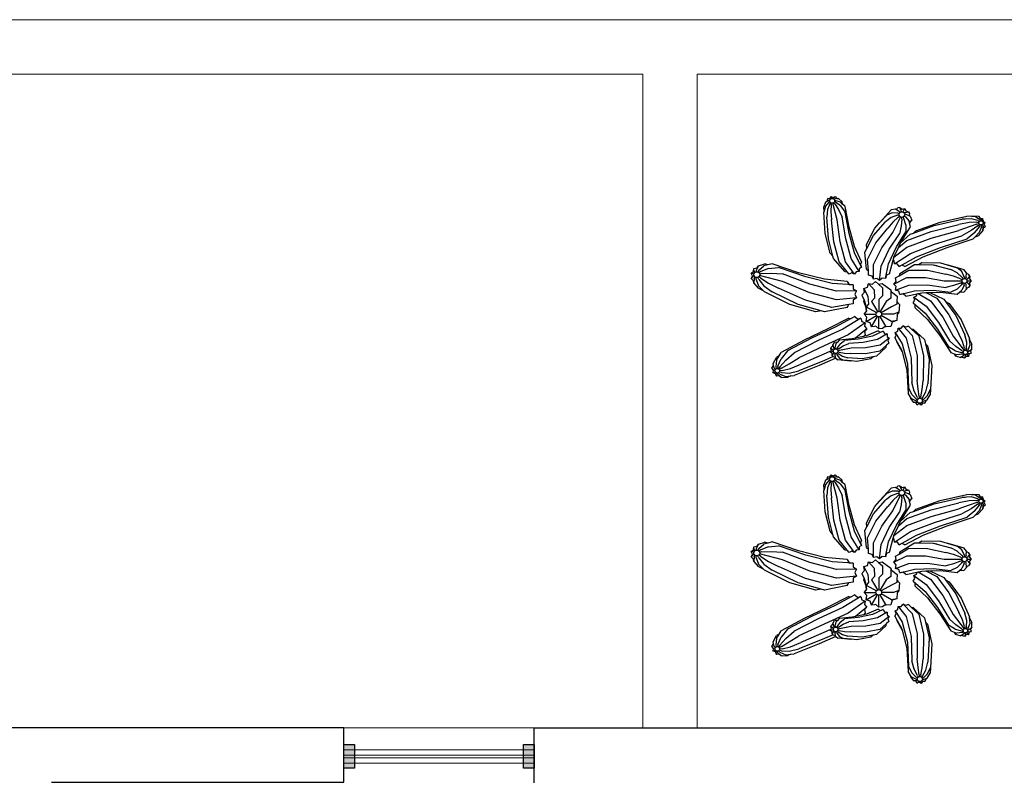
# Model space of a CAD drawing. Units: millimetres. Extents: x 3541 to 3666, y 1383 to 1441.
# Drawn here: x 3603 to 3607, y 1434 to 1437 of the extents above; entities that cross this region are included whole.
import ezdxf

# ---------------------------------------------------------------- set-up
doc = ezdxf.new("R2010")
doc.units = ezdxf.units.MM
doc.layers.get('0').update_dxf_attribs({"color": 253})
for name, color, linetype, lineweight in [('muros', 7, 'Continuous', 30), ('muros bajos', 252, 'Continuous', 20), ('ventanas', 140, 'Continuous', 13)]:
    doc.layers.add(name, color=color, linetype=linetype, lineweight=lineweight)

# ---------------------------------------------------------------- blocks, each defined once
blk = doc.blocks.new('P-2')
at = {"color": 66}
for p, q in [((0.3802, -0.1031), (0.3676, -0.1091)), ((0.3676, -0.1091), (0.3731, -0.1054)), ((0.3751, -0.0963), (0.3731, -0.1054)), ((0.3751, -0.0963), (0.3834, -0.0957)), ((0.3836, -0.0973), (0.3751, -0.0963)), ((0.3802, -0.1031), (0.3839, -0.103)), ((0.3802, -0.1097), (0.3841, -0.1074)), ((0.3834, -0.0957), (0.3881, -0.0889)), ((0.3836, -0.0973), (0.3859, -0.0989)), ((0.3881, -0.0889), (0.3955, -0.0924)), ((0.39, -0.0963), (0.3881, -0.0889)), ((0.3961, -0.0939), (0.3949, -0.0964)), ((0.3955, -0.0924), (0.403, -0.0888)), ((0.3961, -0.0939), (0.403, -0.0888)), ((0.4019, -0.0973), (0.3989, -0.0989)), ((0.4053, -0.1097), (0.4007, -0.1073)), ((0.4053, -0.103), (0.4009, -0.1029)), ((0.4159, -0.0962), (0.4019, -0.0973)), ((0.403, -0.0888), (0.4093, -0.0957)), ((0.4053, -0.103), (0.4233, -0.1089)), ((0.4093, -0.0957), (0.4159, -0.0962)), ((0.4159, -0.0962), (0.4294, -0.1082)), ((0.431, -0.1169), (0.4294, -0.1082)), ((0.3676, -0.1091), (0.3619, -0.1263)), ((0.363, -0.1423), (0.3619, -0.1263)), ((0.363, -0.1423), (0.3619, -0.1469)), ((0.3675, -0.1239), (0.363, -0.1423)), ((0.3802, -0.1097), (0.3675, -0.1239)), ((0.375, -0.1367), (0.3722, -0.1648)), ((0.3835, -0.1155), (0.375, -0.1367)), ((0.3835, -0.1155), (0.3864, -0.111)), ((0.3893, -0.1188), (0.3879, -0.144)), ((0.3879, -0.144), (0.3903, -0.1751)), ((0.3893, -0.1188), (0.3902, -0.1131)), ((0.4111, -0.175), (0.3945, -0.1131)), ((0.4019, -0.1154), (0.3984, -0.111)), ((0.4019, -0.1154), (0.4158, -0.1365)), ((0.4233, -0.1237), (0.4053, -0.1097)), ((0.4158, -0.1365), (0.4292, -0.1646)), ((0.431, -0.1169), (0.4233, -0.1089)), ((0.4233, -0.1237), (0.4397, -0.1467)), ((0.4398, -0.1261), (0.431, -0.1169)), ((0.4544, -0.2012), (0.4398, -0.1261)), ((0.5682, -0.184), (0.6101, -0.1384)), ((0.625, -0.1351), (0.6101, -0.1384)), ((0.6393, -0.1436), (0.625, -0.1351)), ((0.625, -0.1351), (0.6286, -0.1356)), ((0.6286, -0.1356), (0.6338, -0.1304)), ((0.642, -0.1294), (0.6338, -0.1304)), ((0.6393, -0.1436), (0.6426, -0.147)), ((0.642, -0.1294), (0.6499, -0.1354)), ((0.6469, -0.141), (0.642, -0.1294)), ((0.6469, -0.141), (0.6476, -0.1448)), ((0.6499, -0.1354), (0.6596, -0.1329)), ((0.6533, -0.1456), (0.6596, -0.1329)), ((0.6596, -0.1329), (0.6635, -0.142)), ((0.6609, -0.1479), (0.6731, -0.1447)), ((0.6635, -0.142), (0.6731, -0.1447)), ((0.6731, -0.1447), (0.6772, -0.1518)), ((0.3669, -0.2246), (0.3619, -0.1469)), ((0.3786, -0.2447), (0.3722, -0.1648)), ((0.3988, -0.2562), (0.3903, -0.1751)), ((0.4222, -0.2561), (0.4111, -0.175)), ((0.4426, -0.2445), (0.4292, -0.1646)), ((0.4544, -0.2244), (0.4397, -0.1467)), ((0.5671, -0.1861), (0.5936, -0.1572)), ((0.6098, -0.1661), (0.5888, -0.1817)), ((0.6132, -0.1486), (0.5936, -0.1572)), ((0.6324, -0.1575), (0.6098, -0.1661)), ((0.634, -0.1496), (0.6132, -0.1486)), ((0.635, -0.1651), (0.6156, -0.183)), ((0.6158, -0.2218), (0.6441, -0.1643)), ((0.6324, -0.1575), (0.6387, -0.1561)), ((0.634, -0.1496), (0.6394, -0.1511)), ((0.635, -0.1651), (0.6404, -0.1609)), ((0.649, -0.172), (0.6467, -0.1983)), ((0.649, -0.172), (0.6491, -0.1655)), ((0.6566, -0.1694), (0.6541, -0.1642)), ((0.6636, -0.1926), (0.6566, -0.1694)), ((0.6609, -0.1479), (0.6578, -0.1495)), ((0.6619, -0.1634), (0.658, -0.1604)), ((0.6635, -0.1555), (0.6594, -0.155)), ((0.6619, -0.1634), (0.6754, -0.1792)), ((0.6789, -0.1616), (0.6635, -0.1555)), ((0.6775, -0.1875), (0.6754, -0.1792)), ((0.6772, -0.1518), (0.6763, -0.1591)), ((0.6763, -0.1591), (0.6789, -0.1616)), ((0.6775, -0.1875), (0.6853, -0.1755)), ((0.6789, -0.1616), (0.6853, -0.1755)), ((0.7683, -0.1956), (0.8691, -0.1724)), ((0.7896, -0.1831), (0.888, -0.1612)), ((0.9037, -0.1704), (0.8691, -0.1724)), ((0.8691, -0.1724), (0.8813, -0.1714)), ((0.9064, -0.162), (0.888, -0.1612)), ((0.9286, -0.1771), (0.9037, -0.1704)), ((0.9064, -0.162), (0.91, -0.1611)), ((0.9172, -0.1624), (0.9064, -0.162)), ((0.933, -0.1624), (0.91, -0.1611)), ((0.9347, -0.1735), (0.9172, -0.1624)), ((0.9286, -0.1771), (0.935, -0.1806)), ((0.9388, -0.1698), (0.933, -0.1624)), ((0.9347, -0.1735), (0.9384, -0.1785)), ((0.9388, -0.1698), (0.9467, -0.1703)), ((0.9418, -0.1735), (0.9388, -0.1698)), ((0.9418, -0.1735), (0.9424, -0.1785)), ((0.948, -0.177), (0.9458, -0.1805)), ((0.948, -0.177), (0.9467, -0.1703)), ((0.948, -0.177), (0.9482, -0.1797)), ((0.9482, -0.1797), (0.9548, -0.1841)), ((0.475, -0.2729), (0.4544, -0.2012)), ((0.5187, -0.2652), (0.5497, -0.2051)), ((0.5443, -0.2326), (0.5888, -0.1817)), ((0.5497, -0.2051), (0.5671, -0.1861)), ((0.5534, -0.2591), (0.5969, -0.2054)), ((0.5671, -0.1861), (0.5682, -0.184)), ((0.6156, -0.183), (0.5969, -0.2054)), ((0.6467, -0.1983), (0.6404, -0.2267)), ((0.6473, -0.2531), (0.6805, -0.2)), ((0.6636, -0.1926), (0.664, -0.2187)), ((0.6668, -0.2502), (0.7563, -0.2173)), ((0.6805, -0.2), (0.6775, -0.1875)), ((0.6913, -0.2235), (0.7683, -0.1956)), ((0.6913, -0.2235), (0.7009, -0.2151)), ((0.7009, -0.2151), (0.7896, -0.1831)), ((0.7563, -0.2173), (0.8583, -0.1917)), ((0.7566, -0.2423), (0.8586, -0.2139)), ((0.896, -0.1842), (0.8583, -0.1917)), ((0.8962, -0.2002), (0.8586, -0.2139)), ((0.9043, -0.2139), (0.8699, -0.2331)), ((0.9252, -0.1833), (0.896, -0.1842)), ((0.9253, -0.1905), (0.8962, -0.2002)), ((0.9289, -0.1967), (0.9043, -0.2139)), ((0.918, -0.2219), (0.9351, -0.2002)), ((0.9252, -0.1833), (0.933, -0.184)), ((0.9253, -0.1905), (0.9331, -0.1881)), ((0.9289, -0.1967), (0.9352, -0.1915)), ((0.9473, -0.2138), (0.93, -0.233)), ((0.9422, -0.2002), (0.9337, -0.2218)), ((0.9351, -0.2002), (0.9387, -0.1933)), ((0.9422, -0.2002), (0.9426, -0.1932)), ((0.9483, -0.1966), (0.9459, -0.1913)), ((0.9473, -0.2138), (0.9478, -0.205)), ((0.9477, -0.207), (0.9473, -0.2138)), ((0.955, -0.2), (0.9477, -0.207)), ((0.9478, -0.205), (0.9477, -0.207)), ((0.9516, -0.1832), (0.9478, -0.184)), ((0.9517, -0.1904), (0.9478, -0.1879)), ((0.9478, -0.205), (0.9483, -0.1966)), ((0.9483, -0.1966), (0.9478, -0.205)), ((0.9478, -0.205), (0.9478, -0.205)), ((0.9516, -0.1832), (0.9548, -0.1841)), ((0.9517, -0.1904), (0.9518, -0.1906)), ((0.9548, -0.1841), (0.9518, -0.1906)), ((0.9518, -0.1906), (0.955, -0.2)), ((0.3852, -0.2969), (0.3669, -0.2246)), ((0.3948, -0.3083), (0.3786, -0.2447)), ((0.4628, -0.3173), (0.4426, -0.2445)), ((0.4749, -0.2967), (0.4544, -0.2244)), ((0.5198, -0.2804), (0.5443, -0.2326)), ((0.5746, -0.2777), (0.6158, -0.2218)), ((0.6022, -0.2831), (0.6404, -0.2267)), ((0.6288, -0.2741), (0.664, -0.2187)), ((0.6366, -0.2762), (0.6668, -0.2502)), ((0.6444, -0.2592), (0.6791, -0.2279)), ((0.6444, -0.2592), (0.6473, -0.2531)), ((0.6671, -0.2758), (0.7566, -0.2423)), ((0.6791, -0.2279), (0.6913, -0.2235)), ((0.7692, -0.2639), (0.8699, -0.2331)), ((0.7908, -0.2764), (0.8891, -0.2442)), ((0.8155, -0.2763), (0.9111, -0.2442)), ((0.918, -0.2219), (0.8891, -0.2442)), ((0.9111, -0.2442), (0.9186, -0.2368)), ((0.9186, -0.2368), (0.9337, -0.2218)), ((0.9186, -0.2368), (0.93, -0.233)), ((0.4179, -0.3293), (0.3988, -0.2562)), ((0.442, -0.3293), (0.4222, -0.2561)), ((0.5009, -0.3295), (0.475, -0.2729)), ((0.5132, -0.2935), (0.5198, -0.2804)), ((0.5198, -0.2804), (0.5187, -0.2652)), ((0.5225, -0.3207), (0.5534, -0.2591)), ((0.5442, -0.3397), (0.5746, -0.2777)), ((0.5725, -0.3454), (0.6022, -0.2831)), ((0.5998, -0.3361), (0.6288, -0.2741)), ((0.6199, -0.3121), (0.6671, -0.2758)), ((0.6199, -0.3121), (0.6366, -0.2762)), ((0.6366, -0.2762), (0.6444, -0.2592)), ((0.6801, -0.298), (0.7692, -0.2639)), ((0.7022, -0.3108), (0.7908, -0.2764)), ((0.7276, -0.3107), (0.8155, -0.2763)), ((0.3948, -0.3083), (0.3852, -0.2969)), ((0.3971, -0.3175), (0.3948, -0.3083)), ((0.4386, -0.3652), (0.3971, -0.3175)), ((0.4912, -0.3651), (0.4628, -0.3173)), ((0.5009, -0.3486), (0.4749, -0.2967)), ((0.5193, -0.3564), (0.5132, -0.2935)), ((0.5256, -0.3628), (0.5225, -0.3207)), ((0.6038, -0.3732), (0.6168, -0.3226)), ((0.6168, -0.3226), (0.6188, -0.3145)), ((0.6206, -0.3252), (0.6168, -0.3226)), ((0.6188, -0.3145), (0.6199, -0.3121)), ((0.6216, -0.3365), (0.6206, -0.3252)), ((0.6216, -0.3365), (0.6801, -0.298)), ((0.6393, -0.3468), (0.7022, -0.3108)), ((0.6596, -0.3467), (0.7276, -0.3107)), ((0.1033, -0.3648), (0.1041, -0.3537)), ((0.1041, -0.3537), (0.1163, -0.351)), ((0.1055, -0.3651), (0.1041, -0.3537)), ((0.1132, -0.3606), (0.1131, -0.366)), ((0.1212, -0.3437), (0.1132, -0.3606)), ((0.1163, -0.351), (0.1212, -0.3437)), ((0.1221, -0.3605), (0.1185, -0.3665)), ((0.1212, -0.3437), (0.1442, -0.3362)), ((0.1221, -0.3605), (0.1409, -0.3437)), ((0.158, -0.3536), (0.1297, -0.365)), ((0.1553, -0.3401), (0.1409, -0.3437)), ((0.1553, -0.3401), (0.1442, -0.3362)), ((0.1717, -0.3361), (0.1553, -0.3401)), ((0.158, -0.3536), (0.1955, -0.3499)), ((0.2682, -0.3692), (0.1717, -0.3361)), ((0.2949, -0.3848), (0.1955, -0.3499)), ((0.448, -0.3659), (0.4179, -0.3293)), ((0.4745, -0.3747), (0.442, -0.3293)), ((0.492, -0.3545), (0.4912, -0.3651)), ((0.5009, -0.3486), (0.492, -0.3545)), ((0.5009, -0.3295), (0.4962, -0.3391)), ((0.4962, -0.3391), (0.5009, -0.3486)), ((0.5193, -0.3564), (0.5256, -0.3628)), ((0.5441, -0.3934), (0.5442, -0.3397)), ((0.5668, -0.3979), (0.5725, -0.3454)), ((0.5886, -0.3905), (0.5998, -0.3361)), ((0.6329, -0.3374), (0.6216, -0.3365)), ((0.6393, -0.3468), (0.6329, -0.3374)), ((0.6385, -0.3808), (0.6749, -0.3594)), ((0.6494, -0.3418), (0.6393, -0.3468)), ((0.6414, -0.3723), (0.6952, -0.339)), ((0.6596, -0.3467), (0.6494, -0.3418)), ((0.6749, -0.3594), (0.7438, -0.36)), ((0.6952, -0.339), (0.7098, -0.3392)), ((0.7098, -0.3392), (0.723, -0.3315)), ((0.7098, -0.3392), (0.7636, -0.3401)), ((0.723, -0.3315), (0.7907, -0.3328)), ((0.7438, -0.36), (0.8112, -0.3753)), ((0.7636, -0.3401), (0.7789, -0.343)), ((0.7636, -0.3401), (0.8289, -0.3576)), ((0.7907, -0.3328), (0.8154, -0.34)), ((0.8154, -0.34), (0.8178, -0.3401)), ((0.8154, -0.34), (0.853, -0.3511)), ((0.8178, -0.3401), (0.8771, -0.3576)), ((0.8521, -0.3695), (0.8289, -0.3576)), ((0.8694, -0.3648), (0.853, -0.3511)), ((0.8867, -0.3695), (0.8771, -0.3576)), ((0.0942, -0.371), (0.1033, -0.3648)), ((0.099, -0.381), (0.0942, -0.371)), ((0.1046, -0.3738), (0.0942, -0.371)), ((0.0942, -0.3909), (0.099, -0.381)), ((0.101, -0.3818), (0.0942, -0.3909)), ((0.0942, -0.3909), (0.1034, -0.3994)), ((0.101, -0.3818), (0.1048, -0.3799)), ((0.1054, -0.3895), (0.104, -0.4081)), ((0.1054, -0.3895), (0.108, -0.3848)), ((0.1055, -0.3651), (0.1079, -0.3686)), ((0.1131, -0.394), (0.113, -0.3871)), ((0.1131, -0.394), (0.121, -0.418)), ((0.122, -0.394), (0.1183, -0.3868)), ((0.122, -0.394), (0.1407, -0.418)), ((0.1297, -0.3895), (0.1228, -0.384)), ((0.1297, -0.365), (0.123, -0.3694)), ((0.2091, -0.4018), (0.1253, -0.3793)), ((0.1342, -0.3727), (0.1254, -0.3741)), ((0.1297, -0.3895), (0.1578, -0.408)), ((0.1342, -0.3727), (0.1678, -0.3708)), ((0.1678, -0.3708), (0.2092, -0.374)), ((0.3103, -0.4118), (0.2092, -0.374)), ((0.3647, -0.3933), (0.2682, -0.3692)), ((0.3921, -0.4092), (0.2949, -0.3848)), ((0.4474, -0.4011), (0.3647, -0.3933)), ((0.4386, -0.3652), (0.448, -0.3659)), ((0.4553, -0.3747), (0.448, -0.3659)), ((0.4649, -0.3701), (0.4553, -0.3747)), ((0.4745, -0.3747), (0.4649, -0.3701)), ((0.4805, -0.3659), (0.4745, -0.3747)), ((0.4912, -0.3651), (0.4805, -0.3659)), ((0.5267, -0.3782), (0.5256, -0.3628)), ((0.5391, -0.3816), (0.5267, -0.3782)), ((0.5441, -0.3934), (0.5391, -0.3816)), ((0.5565, -0.3902), (0.5441, -0.3934)), ((0.5668, -0.3979), (0.5565, -0.3902)), ((0.5759, -0.389), (0.5668, -0.3979)), ((0.5886, -0.3905), (0.5759, -0.389)), ((0.592, -0.3782), (0.5886, -0.3905)), ((0.6038, -0.3732), (0.592, -0.3782)), ((0.6192, -0.4109), (0.6674, -0.3873)), ((0.6252, -0.3886), (0.6385, -0.3808)), ((0.6275, -0.4012), (0.6252, -0.3886)), ((0.6414, -0.3723), (0.6385, -0.3808)), ((0.6674, -0.3873), (0.7365, -0.3872)), ((0.7365, -0.3872), (0.8048, -0.3995)), ((0.8395, -0.3821), (0.8112, -0.3753)), ((0.8642, -0.3917), (0.8395, -0.3821)), ((0.8698, -0.386), (0.8521, -0.3695)), ((0.8642, -0.3917), (0.8715, -0.3952)), ((0.8776, -0.3839), (0.8694, -0.3648)), ((0.8698, -0.386), (0.8746, -0.3919)), ((0.8776, -0.3839), (0.8789, -0.3906)), ((0.8854, -0.386), (0.8834, -0.3916)), ((0.8854, -0.386), (0.8867, -0.3695)), ((0.8867, -0.3695), (0.8878, -0.3728)), ((0.8911, -0.3917), (0.8868, -0.3948)), ((0.8878, -0.3728), (0.8947, -0.3753)), ((0.8911, -0.3917), (0.8993, -0.3821)), ((0.8993, -0.3821), (0.8947, -0.3753)), ((0.8993, -0.3821), (0.8974, -0.3919)), ((0.8974, -0.3919), (0.9039, -0.3995)), ((0.104, -0.4081), (0.1034, -0.3994)), ((0.104, -0.4081), (0.1201, -0.4261)), ((0.1393, -0.4356), (0.1201, -0.4261)), ((0.121, -0.418), (0.1393, -0.4356)), ((0.1407, -0.418), (0.1714, -0.4399)), ((0.1578, -0.408), (0.1953, -0.4259)), ((0.2947, -0.4702), (0.1953, -0.4259)), ((0.3102, -0.443), (0.2091, -0.4018)), ((0.4079, -0.437), (0.3103, -0.4118)), ((0.4693, -0.4139), (0.3921, -0.4092)), ((0.4474, -0.4011), (0.4553, -0.4129)), ((0.4553, -0.4129), (0.4693, -0.4139)), ((0.4693, -0.4139), (0.4703, -0.4281)), ((0.4703, -0.4281), (0.482, -0.4361)), ((0.5085, -0.4269), (0.522, -0.4222)), ((0.5112, -0.4409), (0.5085, -0.4269)), ((0.5085, -0.4269), (0.524, -0.4555)), ((0.522, -0.4222), (0.5267, -0.4087)), ((0.5267, -0.4087), (0.5467, -0.4328)), ((0.5267, -0.4087), (0.5407, -0.4114)), ((0.5407, -0.4114), (0.5515, -0.4021)), ((0.5467, -0.4328), (0.5477, -0.4626)), ((0.5515, -0.4021), (0.5624, -0.4114)), ((0.5624, -0.4114), (0.5763, -0.4087)), ((0.5624, -0.4114), (0.5777, -0.4245)), ((0.5763, -0.4087), (0.6087, -0.4328)), ((0.5777, -0.4245), (0.5779, -0.4545)), ((0.6087, -0.4328), (0.6081, -0.4626)), ((0.6111, -0.4398), (0.6087, -0.4328)), ((0.6192, -0.4109), (0.6275, -0.4012)), ((0.6275, -0.4206), (0.6192, -0.4109)), ((0.6252, -0.4332), (0.6749, -0.4152)), ((0.6252, -0.4332), (0.6275, -0.4206)), ((0.6372, -0.4374), (0.6252, -0.4332)), ((0.6749, -0.4152), (0.7438, -0.4143)), ((0.6952, -0.4356), (0.7636, -0.4342)), ((0.7438, -0.4143), (0.8112, -0.4237)), ((0.7636, -0.4342), (0.8289, -0.4414)), ((0.8048, -0.3995), (0.8703, -0.3995)), ((0.8395, -0.4168), (0.8112, -0.4237)), ((0.8521, -0.4295), (0.8289, -0.4414)), ((0.8642, -0.4073), (0.8395, -0.4168)), ((0.8521, -0.4295), (0.8698, -0.413)), ((0.8628, -0.4397), (0.8694, -0.4341)), ((0.8642, -0.4073), (0.8714, -0.4038)), ((0.8776, -0.4151), (0.8694, -0.4341)), ((0.8698, -0.413), (0.8744, -0.4072)), ((0.8867, -0.4295), (0.8771, -0.4414)), ((0.8776, -0.4151), (0.8788, -0.4086)), ((0.8854, -0.413), (0.8834, -0.4076)), ((0.8867, -0.4295), (0.8854, -0.413)), ((0.8878, -0.4261), (0.8867, -0.4295)), ((0.8911, -0.4073), (0.8868, -0.4041)), ((0.8947, -0.4237), (0.8878, -0.4261)), ((0.8883, -0.3995), (0.9039, -0.3995)), ((0.8911, -0.4073), (0.8993, -0.4168)), ((0.8993, -0.4168), (0.8947, -0.4237)), ((0.9039, -0.3995), (0.8974, -0.407)), ((0.8974, -0.407), (0.8993, -0.4168)), ((0.1393, -0.4356), (0.1439, -0.44)), ((0.2369, -0.486), (0.1439, -0.44)), ((0.2678, -0.4859), (0.1714, -0.4399)), ((0.3918, -0.4968), (0.2947, -0.4702)), ((0.4078, -0.469), (0.3102, -0.443)), ((0.4819, -0.4617), (0.4078, -0.469)), ((0.482, -0.4361), (0.4079, -0.437)), ((0.4702, -0.4698), (0.4691, -0.484)), ((0.4819, -0.4617), (0.4702, -0.4698)), ((0.482, -0.4361), (0.4758, -0.4489)), ((0.4758, -0.4489), (0.4819, -0.4617)), ((0.5019, -0.4517), (0.5112, -0.4409)), ((0.5019, -0.4517), (0.5096, -0.471)), ((0.5085, -0.4765), (0.5096, -0.471)), ((0.5096, -0.471), (0.5157, -0.4865)), ((0.524, -0.4555), (0.5256, -0.4847)), ((0.5477, -0.4626), (0.5373, -0.4751)), ((0.5779, -0.4545), (0.5642, -0.4679)), ((0.5642, -0.4679), (0.5642, -0.5113)), ((0.6081, -0.4626), (0.5911, -0.4751)), ((0.6111, -0.4398), (0.6314, -0.4555)), ((0.6314, -0.4555), (0.6306, -0.4759)), ((0.6414, -0.4496), (0.6372, -0.4374)), ((0.6414, -0.4496), (0.6952, -0.4356)), ((0.654, -0.4472), (0.6414, -0.4496)), ((0.6637, -0.4555), (0.654, -0.4472)), ((0.6637, -0.4555), (0.705, -0.4469)), ((0.69, -0.4802), (0.6964, -0.4707)), ((0.693, -0.4599), (0.7032, -0.4549)), ((0.6964, -0.4707), (0.693, -0.4599)), ((0.693, -0.4599), (0.7379, -0.4931)), ((0.7032, -0.4549), (0.705, -0.4469)), ((0.705, -0.4469), (0.7093, -0.446)), ((0.7093, -0.446), (0.7163, -0.4445)), ((0.7093, -0.446), (0.7538, -0.4729)), ((0.7163, -0.4445), (0.7173, -0.4443)), ((0.7163, -0.4445), (0.717, -0.4445)), ((0.717, -0.4445), (0.7173, -0.4443)), ((0.7173, -0.4443), (0.723, -0.4431)), ((0.723, -0.4431), (0.7376, -0.4427)), ((0.7376, -0.4427), (0.7522, -0.4424)), ((0.7376, -0.4427), (0.7776, -0.4633)), ((0.7522, -0.4424), (0.7907, -0.4415)), ((0.7522, -0.4424), (0.803, -0.4668)), ((0.7776, -0.4633), (0.8223, -0.5238)), ((0.7907, -0.4415), (0.853, -0.4479)), ((0.803, -0.4668), (0.8095, -0.4758)), ((0.853, -0.4479), (0.8628, -0.4397)), ((0.8628, -0.4397), (0.8771, -0.4414)), ((0.3326, -0.513), (0.2369, -0.486)), ((0.3521, -0.5095), (0.2678, -0.4859)), ((0.4471, -0.4969), (0.3643, -0.5129)), ((0.4541, -0.4865), (0.3918, -0.4968)), ((0.4471, -0.4969), (0.4541, -0.4865)), ((0.4691, -0.484), (0.4541, -0.4865)), ((0.5085, -0.4765), (0.5164, -0.4972)), ((0.5157, -0.4865), (0.5164, -0.4972)), ((0.5164, -0.4972), (0.5174, -0.5136)), ((0.5256, -0.4847), (0.5176, -0.4948)), ((0.5205, -0.51), (0.5176, -0.4948)), ((0.5176, -0.4948), (0.5551, -0.5164)), ((0.5373, -0.4751), (0.559, -0.5126)), ((0.5911, -0.4751), (0.5694, -0.5127)), ((0.6108, -0.4948), (0.5731, -0.5165)), ((0.6302, -0.4847), (0.6108, -0.4948)), ((0.6306, -0.4759), (0.6302, -0.4847)), ((0.6306, -0.4759), (0.6397, -0.4865)), ((0.6397, -0.4865), (0.6383, -0.5149)), ((0.6984, -0.4878), (0.69, -0.4802)), ((0.69, -0.4802), (0.7342, -0.5184)), ((0.6976, -0.4992), (0.6984, -0.4878)), ((0.6976, -0.4992), (0.7436, -0.5421)), ((0.7379, -0.4931), (0.7836, -0.5528)), ((0.7538, -0.4729), (0.7991, -0.5331)), ((0.8095, -0.4758), (0.8231, -0.4826)), ((0.8095, -0.4758), (0.847, -0.5272)), ((0.8231, -0.4826), (0.8666, -0.5426)), ((0.3521, -0.5095), (0.3326, -0.513)), ((0.3643, -0.5129), (0.3521, -0.5095)), ((0.4538, -0.5365), (0.3762, -0.5764)), ((0.4622, -0.5382), (0.4038, -0.5694)), ((0.498, -0.5371), (0.4315, -0.5772)), ((0.4538, -0.5365), (0.4622, -0.5382)), ((0.4759, -0.5309), (0.4622, -0.5382)), ((0.4759, -0.5309), (0.4856, -0.5393)), ((0.4856, -0.5393), (0.498, -0.5371)), ((0.498, -0.5371), (0.5022, -0.5492)), ((0.5104, -0.5217), (0.5174, -0.5136)), ((0.5205, -0.5334), (0.5104, -0.5217)), ((0.5104, -0.5217), (0.5537, -0.5217)), ((0.5174, -0.5136), (0.5205, -0.51)), ((0.5176, -0.5486), (0.5551, -0.527)), ((0.5176, -0.5486), (0.5205, -0.5334)), ((0.5373, -0.5683), (0.5589, -0.5308)), ((0.5642, -0.5755), (0.5642, -0.5322)), ((0.5911, -0.5683), (0.5694, -0.5307)), ((0.6108, -0.5486), (0.5732, -0.5269)), ((0.618, -0.5217), (0.5745, -0.5217)), ((0.6383, -0.5149), (0.618, -0.5217)), ((0.6311, -0.5232), (0.6302, -0.5451)), ((0.6383, -0.5149), (0.6311, -0.5232)), ((0.7342, -0.5184), (0.78, -0.5775)), ((0.7436, -0.5421), (0.7892, -0.6006)), ((0.7991, -0.5331), (0.8379, -0.6032)), ((0.8223, -0.5238), (0.8586, -0.5949)), ((0.847, -0.5272), (0.8531, -0.5396)), ((0.847, -0.5272), (0.8806, -0.5979)), ((0.8666, -0.5426), (0.898, -0.6116)), ((0.3762, -0.5764), (0.2899, -0.6174)), ((0.4038, -0.5694), (0.3168, -0.6106)), ((0.4315, -0.5772), (0.3437, -0.6182)), ((0.5143, -0.5536), (0.4517, -0.5977)), ((0.5202, -0.5757), (0.4778, -0.6103)), ((0.5022, -0.5492), (0.5143, -0.5536)), ((0.5143, -0.5536), (0.5119, -0.566)), ((0.5119, -0.566), (0.5202, -0.5757)), ((0.5202, -0.5757), (0.512, -0.5852)), ((0.5322, -0.5537), (0.5176, -0.5486)), ((0.5373, -0.5683), (0.5322, -0.5537)), ((0.5477, -0.5672), (0.5373, -0.5683)), ((0.5534, -0.5662), (0.5477, -0.5672)), ((0.5642, -0.5755), (0.5534, -0.5662)), ((0.5779, -0.5753), (0.5642, -0.5755)), ((0.587, -0.5675), (0.5779, -0.5753)), ((0.5911, -0.5683), (0.587, -0.5675)), ((0.6081, -0.5672), (0.5911, -0.5683)), ((0.6138, -0.5509), (0.6081, -0.5672)), ((0.6302, -0.5451), (0.6108, -0.5486)), ((0.6302, -0.5451), (0.6138, -0.5509)), ((0.6337, -0.5843), (0.6354, -0.5735)), ((0.6354, -0.5735), (0.6644, -0.6108)), ((0.6354, -0.5735), (0.6465, -0.5735)), ((0.6465, -0.5735), (0.6534, -0.5648)), ((0.6534, -0.5648), (0.6869, -0.6)), ((0.663, -0.5703), (0.6534, -0.5648)), ((0.6734, -0.5663), (0.663, -0.5703)), ((0.6734, -0.5663), (0.6846, -0.5767)), ((0.6846, -0.5767), (0.6899, -0.5775)), ((0.6846, -0.5767), (0.7119, -0.6018)), ((0.6899, -0.5775), (0.7325, -0.6158)), ((0.78, -0.5775), (0.8209, -0.6427)), ((0.7836, -0.5528), (0.8241, -0.6207)), ((0.3168, -0.6106), (0.2285, -0.6575)), ((0.4517, -0.5977), (0.3635, -0.6382)), ((0.4666, -0.6127), (0.418, -0.6172)), ((0.4885, -0.6143), (0.4374, -0.6185)), ((0.4778, -0.6103), (0.4666, -0.6127)), ((0.5075, -0.6038), (0.4778, -0.6103)), ((0.5406, -0.6031), (0.4885, -0.6143)), ((0.5592, -0.6157), (0.5066, -0.6266)), ((0.5144, -0.5977), (0.5075, -0.6038)), ((0.5182, -0.6015), (0.5075, -0.6038)), ((0.512, -0.5852), (0.5144, -0.5977)), ((0.5618, -0.5831), (0.5182, -0.6015)), ((0.5797, -0.5844), (0.5406, -0.6031)), ((0.5946, -0.5945), (0.5592, -0.6157)), ((0.5618, -0.5831), (0.5705, -0.5881)), ((0.6025, -0.6107), (0.5691, -0.6359)), ((0.5705, -0.5881), (0.5797, -0.5844)), ((0.5797, -0.5844), (0.5847, -0.593)), ((0.5847, -0.593), (0.5946, -0.5945)), ((0.5946, -0.5945), (0.5947, -0.6045)), ((0.5947, -0.6045), (0.6025, -0.6107)), ((0.6025, -0.6107), (0.5976, -0.6193)), ((0.6226, -0.6096), (0.6282, -0.6001)), ((0.6226, -0.6096), (0.6313, -0.6253)), ((0.6241, -0.5899), (0.6337, -0.5843)), ((0.6282, -0.6001), (0.6241, -0.5899)), ((0.6241, -0.5899), (0.6503, -0.6313)), ((0.6644, -0.6108), (0.6828, -0.6844)), ((0.6869, -0.6), (0.7048, -0.6739)), ((0.7119, -0.6018), (0.7291, -0.6757)), ((0.7325, -0.6158), (0.736, -0.631)), ((0.7892, -0.6006), (0.8291, -0.6632)), ((0.8379, -0.6032), (0.8777, -0.6563)), ((0.872, -0.623), (0.8586, -0.5949)), ((0.8878, -0.6252), (0.8806, -0.5979)), ((0.8983, -0.6149), (0.898, -0.6116)), ((0.8983, -0.6149), (0.9062, -0.6321)), ((0.9002, -0.6349), (0.8983, -0.6149)), ((0.2899, -0.6174), (0.2046, -0.6636)), ((0.3437, -0.6182), (0.2525, -0.6643)), ((0.3635, -0.6382), (0.2701, -0.6821)), ((0.3872, -0.6478), (0.3896, -0.6419)), ((0.39, -0.6551), (0.3872, -0.6478)), ((0.3949, -0.6539), (0.3872, -0.6478)), ((0.3896, -0.6419), (0.3946, -0.639)), ((0.3946, -0.639), (0.395, -0.6363)), ((0.395, -0.6363), (0.4005, -0.6257)), ((0.395, -0.6363), (0.3984, -0.6487)), ((0.3984, -0.6487), (0.4, -0.6514)), ((0.4117, -0.6249), (0.4005, -0.6257)), ((0.404, -0.6459), (0.4075, -0.6301)), ((0.404, -0.6459), (0.4041, -0.6496)), ((0.4117, -0.6249), (0.4075, -0.6301)), ((0.4103, -0.6464), (0.4084, -0.6501)), ((0.4214, -0.6311), (0.4103, -0.6464)), ((0.418, -0.6172), (0.4117, -0.6249)), ((0.4155, -0.6499), (0.4119, -0.6526)), ((0.4621, -0.647), (0.4137, -0.6565)), ((0.4155, -0.6499), (0.4329, -0.639)), ((0.4214, -0.6311), (0.4374, -0.6185)), ((0.4329, -0.639), (0.4536, -0.6295)), ((0.5066, -0.6266), (0.4536, -0.6295)), ((0.5162, -0.6463), (0.4621, -0.647)), ((0.5691, -0.6359), (0.5162, -0.6463)), ((0.5912, -0.6436), (0.555, -0.677)), ((0.5922, -0.6366), (0.5675, -0.6584)), ((0.5912, -0.6436), (0.5922, -0.6366)), ((0.6013, -0.6286), (0.5922, -0.6366)), ((0.5976, -0.6193), (0.6013, -0.6286)), ((0.6313, -0.6275), (0.6313, -0.6253)), ((0.6313, -0.6253), (0.6484, -0.656)), ((0.6313, -0.6275), (0.6497, -0.6609)), ((0.6503, -0.6313), (0.6691, -0.7044)), ((0.736, -0.631), (0.7434, -0.6381)), ((0.736, -0.631), (0.7493, -0.6893)), ((0.7434, -0.6381), (0.7598, -0.7111)), ((0.845, -0.6572), (0.8209, -0.6427)), ((0.8473, -0.6415), (0.8241, -0.6207)), ((0.8689, -0.6561), (0.8473, -0.6415)), ((0.88, -0.6477), (0.872, -0.623)), ((0.88, -0.6477), (0.8815, -0.6547)), ((0.8871, -0.6487), (0.8857, -0.6551)), ((0.8871, -0.6487), (0.8878, -0.6252)), ((0.8927, -0.6531), (0.9002, -0.6349)), ((0.8953, -0.6597), (0.9061, -0.6497)), ((0.9061, -0.6497), (0.903, -0.6543)), ((0.9061, -0.6497), (0.9062, -0.6321)), ((0.1749, -0.7034), (0.1871, -0.6809)), ((0.1971, -0.6756), (0.1871, -0.6809)), ((0.1874, -0.6911), (0.1971, -0.6756)), ((0.1926, -0.7133), (0.2046, -0.6867)), ((0.1971, -0.6756), (0.2046, -0.6636)), ((0.2285, -0.6575), (0.2046, -0.6867)), ((0.2217, -0.6916), (0.2525, -0.6643)), ((0.2343, -0.7043), (0.2701, -0.6821)), ((0.3708, -0.6652), (0.2766, -0.7062)), ((0.4062, -0.6841), (0.344, -0.7114)), ((0.3957, -0.6778), (0.3636, -0.692)), ((0.3889, -0.6571), (0.3708, -0.6652)), ((0.3862, -0.6618), (0.3889, -0.6571)), ((0.397, -0.6597), (0.3862, -0.6618)), ((0.3923, -0.6666), (0.3862, -0.6618)), ((0.3889, -0.6571), (0.39, -0.6551)), ((0.3972, -0.6659), (0.3923, -0.6744)), ((0.3923, -0.6744), (0.3923, -0.6666)), ((0.3923, -0.6744), (0.3957, -0.6778)), ((0.3949, -0.6539), (0.3974, -0.6551)), ((0.3957, -0.6778), (0.3968, -0.679)), ((0.4025, -0.6798), (0.3968, -0.679)), ((0.3972, -0.6659), (0.3991, -0.6637)), ((0.4024, -0.6694), (0.4029, -0.6661)), ((0.4024, -0.6694), (0.4039, -0.6822)), ((0.4039, -0.6822), (0.4025, -0.6798)), ((0.4039, -0.6822), (0.4062, -0.6841)), ((0.4062, -0.6841), (0.413, -0.6899)), ((0.4087, -0.6698), (0.4072, -0.6662)), ((0.4087, -0.6698), (0.4178, -0.6832)), ((0.4143, -0.6671), (0.411, -0.6642)), ((0.4178, -0.6619), (0.4134, -0.6607)), ((0.4143, -0.6671), (0.4303, -0.6771)), ((0.4178, -0.6619), (0.4381, -0.6655)), ((0.4178, -0.6832), (0.4324, -0.6913)), ((0.4303, -0.6771), (0.4499, -0.6827)), ((0.4381, -0.6655), (0.4608, -0.6665)), ((0.5025, -0.6864), (0.4499, -0.6827)), ((0.5147, -0.6682), (0.4608, -0.6665)), ((0.5348, -0.6869), (0.4828, -0.696)), ((0.5438, -0.679), (0.5025, -0.6864)), ((0.5675, -0.6584), (0.5147, -0.6682)), ((0.5438, -0.679), (0.5348, -0.6869)), ((0.555, -0.677), (0.5438, -0.679)), ((0.6484, -0.656), (0.6497, -0.6609)), ((0.6497, -0.6609), (0.6672, -0.7285)), ((0.6828, -0.6844), (0.6856, -0.7741)), ((0.7048, -0.6739), (0.7052, -0.7647)), ((0.7291, -0.6757), (0.7268, -0.7663)), ((0.8291, -0.6632), (0.841, -0.668)), ((0.841, -0.668), (0.8465, -0.6769)), ((0.841, -0.668), (0.8509, -0.6719)), ((0.845, -0.6572), (0.8678, -0.6631)), ((0.8634, -0.6817), (0.8465, -0.6769)), ((0.8705, -0.6698), (0.8509, -0.6719)), ((0.8634, -0.6817), (0.8761, -0.6742)), ((0.8687, -0.68), (0.8634, -0.6817)), ((0.8678, -0.6631), (0.8747, -0.6636)), ((0.8791, -0.6839), (0.8687, -0.68)), ((0.8689, -0.6561), (0.8752, -0.6596)), ((0.8705, -0.6698), (0.8762, -0.6674)), ((0.8761, -0.6742), (0.8793, -0.67)), ((0.8832, -0.6751), (0.8791, -0.6839)), ((0.8851, -0.6773), (0.8791, -0.6839)), ((0.8832, -0.6751), (0.8834, -0.6707)), ((0.8939, -0.6779), (0.8851, -0.6773)), ((0.8874, -0.6692), (0.8939, -0.6779)), ((0.8927, -0.6531), (0.8891, -0.6577)), ((0.8943, -0.6668), (0.8901, -0.6658)), ((0.8953, -0.6597), (0.8907, -0.6616)), ((0.8959, -0.6693), (0.8939, -0.6779)), ((0.8943, -0.6668), (0.9038, -0.6654)), ((0.9038, -0.6654), (0.8959, -0.6693)), ((0.9038, -0.6654), (0.903, -0.6543)), ((0.1704, -0.7205), (0.1764, -0.7113)), ((0.1768, -0.7281), (0.1704, -0.7205)), ((0.1793, -0.7209), (0.1749, -0.7034)), ((0.1764, -0.7113), (0.1749, -0.7034)), ((0.1793, -0.7209), (0.1831, -0.7254)), ((0.1874, -0.6911), (0.1849, -0.7153)), ((0.1849, -0.7153), (0.1864, -0.7224)), ((0.1926, -0.7133), (0.1907, -0.7215)), ((0.2004, -0.7155), (0.1949, -0.7228)), ((0.206, -0.7213), (0.1979, -0.726)), ((0.2217, -0.6916), (0.2004, -0.7155)), ((0.206, -0.7213), (0.2343, -0.7043)), ((0.2081, -0.729), (0.239, -0.7215)), ((0.239, -0.7215), (0.2766, -0.7062)), ((0.344, -0.7114), (0.2527, -0.7473)), ((0.3636, -0.692), (0.2702, -0.73)), ((0.461, -0.6945), (0.413, -0.6899)), ((0.4628, -0.6941), (0.4324, -0.6913)), ((0.4628, -0.6941), (0.461, -0.6945)), ((0.4828, -0.696), (0.4628, -0.6941)), ((0.6691, -0.7044), (0.6734, -0.7919)), ((0.7493, -0.6893), (0.7448, -0.7784)), ((0.7493, -0.6893), (0.7492, -0.7027)), ((0.7598, -0.7111), (0.7542, -0.7978)), ((0.175, -0.7377), (0.1768, -0.7281)), ((0.1793, -0.7363), (0.175, -0.7377)), ((0.1843, -0.7411), (0.175, -0.7377)), ((0.1772, -0.7286), (0.1768, -0.7281)), ((0.1772, -0.7286), (0.1818, -0.7298)), ((0.1793, -0.7363), (0.183, -0.7344)), ((0.1876, -0.7505), (0.1843, -0.7411)), ((0.185, -0.742), (0.1864, -0.7377)), ((0.185, -0.742), (0.1876, -0.7505)), ((0.1973, -0.7488), (0.1876, -0.7505)), ((0.1927, -0.7442), (0.1908, -0.7386)), ((0.1927, -0.7442), (0.2048, -0.7553)), ((0.2004, -0.7423), (0.1949, -0.7373)), ((0.2048, -0.7553), (0.1973, -0.7488)), ((0.2061, -0.7367), (0.1978, -0.7343)), ((0.2081, -0.729), (0.1989, -0.7302)), ((0.2004, -0.7423), (0.2219, -0.751)), ((0.2048, -0.7553), (0.2288, -0.7534)), ((0.2061, -0.7367), (0.2344, -0.7386)), ((0.2219, -0.751), (0.2404, -0.7488)), ((0.2404, -0.7488), (0.2288, -0.7534)), ((0.2344, -0.7386), (0.2702, -0.73)), ((0.2404, -0.7488), (0.2527, -0.7473)), ((0.6672, -0.7285), (0.6718, -0.8133)), ((0.6858, -0.8176), (0.6734, -0.7919)), ((0.6946, -0.8049), (0.6856, -0.7741)), ((0.7086, -0.7982), (0.7052, -0.7647)), ((0.7241, -0.7993), (0.7268, -0.7663)), ((0.7369, -0.808), (0.7448, -0.7784)), ((0.681, -0.8273), (0.6718, -0.8133)), ((0.681, -0.8273), (0.6812, -0.8327)), ((0.6847, -0.8329), (0.681, -0.8273)), ((0.6812, -0.8327), (0.6914, -0.8468)), ((0.6847, -0.8329), (0.7015, -0.8408)), ((0.702, -0.8339), (0.6858, -0.8176)), ((0.706, -0.8282), (0.6946, -0.8049)), ((0.706, -0.8282), (0.7092, -0.8332)), ((0.7123, -0.8252), (0.7086, -0.7982)), ((0.7123, -0.8252), (0.7132, -0.8313)), ((0.7192, -0.8257), (0.7178, -0.8314)), ((0.7192, -0.8257), (0.7241, -0.7993)), ((0.725, -0.8296), (0.7218, -0.8337)), ((0.725, -0.8296), (0.7369, -0.808)), ((0.7281, -0.8358), (0.7437, -0.8218)), ((0.7425, -0.8372), (0.7526, -0.8192)), ((0.7437, -0.8218), (0.7539, -0.7984)), ((0.7539, -0.7984), (0.7526, -0.8192)), ((0.7539, -0.7984), (0.7542, -0.7978)), ((0.7, -0.8481), (0.6914, -0.8468)), ((0.7045, -0.8471), (0.6914, -0.8468)), ((0.7043, -0.8555), (0.7, -0.8481)), ((0.7015, -0.8408), (0.7057, -0.8412)), ((0.702, -0.8339), (0.7065, -0.8368)), ((0.7043, -0.8555), (0.7103, -0.851)), ((0.7123, -0.8523), (0.7043, -0.8555)), ((0.7045, -0.8471), (0.7072, -0.8458)), ((0.7103, -0.851), (0.7112, -0.8493)), ((0.7198, -0.8566), (0.7123, -0.8523)), ((0.7173, -0.8515), (0.7169, -0.85)), ((0.7173, -0.8515), (0.7198, -0.8566)), ((0.7251, -0.8499), (0.7198, -0.8566)), ((0.7236, -0.8484), (0.722, -0.8473)), ((0.7236, -0.8484), (0.7338, -0.8499)), ((0.7281, -0.8358), (0.7243, -0.8376)), ((0.7275, -0.8427), (0.7246, -0.8426)), ((0.7338, -0.8499), (0.7251, -0.8499)), ((0.7275, -0.8427), (0.7425, -0.8372)), ((0.7338, -0.8499), (0.7393, -0.839)), ((0.7425, -0.8372), (0.7393, -0.839))]:
    blk.add_line(p, q, dxfattribs=at)
for centre, radius in [((0.3924, -0.1047), 0.00869), ((0.649, -0.1551), 0.0104), ((0.9404, -0.1859), 0.00764), ((0.115, -0.3766), 0.0107), ((0.8793, -0.3996), 0.00899), ((0.5641, -0.5217), 0.0104), ((0.4053, -0.658), 0.00847), ((0.8827, -0.6626), 0.00807), ((0.1903, -0.73), 0.00857), ((0.7152, -0.8406), 0.00955)]:
    blk.add_circle(centre, radius, dxfattribs=at)
blk = doc.blocks.new('eldelaventana')
at = {"true_color": 0x636466}
h = blk.add_hatch(color=251, dxfattribs=at)
h.dxf.hatch_style = 1
h.paths.add_polyline_path([(3607.0862, 1426.9136), (3607.0862, 1426.9523), (3606.9986, 1426.9523), (3606.9986, 1426.9136)])
blk.add_lwpolyline([(3606.9986, 1426.9523), (3607.0862, 1426.9523), (3607.0862, 1426.9136), (3606.9986, 1426.9136)], close=True)

msp = doc.modelspace()

# ---------------------------------------------------------------- linework, layer by layer
at = {"layer": 'muros'}
msp.add_line((3605.7476, 1434.4523), (3610.7476, 1434.4523), dxfattribs=at)
for points in [[(3603.5709, 1434.2523), (3604.6476, 1434.2523), (3604.6476, 1434.4523), (3603.3709, 1434.4523)], [(3605.3476, 1432.1523), (3605.3476, 1434.2523), (3605.3476, 1434.4523), (3605.7476, 1434.4523)]]:
    msp.add_lwpolyline(points, dxfattribs=at)
at = {"layer": 'muros bajos'}
for p, q in [((3605.7476, 1436.8597), (3596.1639, 1436.8597)), ((3605.7476, 1434.4523), (3605.7476, 1436.8597)), ((3605.9476, 1434.4523), (3605.9476, 1436.8597)), ((3604.6476, 1434.4523), (3605.3476, 1434.4523)), ((3604.6476, 1434.3523), (3605.0876, 1434.3523))]:
    msp.add_line(p, q, dxfattribs=at)
for points in [[(3598.6451, 1411.5235), (3620.9639, 1407.0597), (3620.9639, 1437.0597), (3595.9639, 1437.0597), (3595.9639, 1412.0597), (3596.6602, 1411.9205)], [(3620.7639, 1435.8597), (3620.7639, 1436.8597), (3605.9476, 1436.8597)]]:
    msp.add_lwpolyline(points, dxfattribs=at)
at = {"layer": 'ventanas'}
for points in [[(3605.3476, 1434.3723), (3604.6476, 1434.3723)], [(3605.3476, 1434.3523), (3604.6476, 1434.3523)], [(3605.3476, 1434.3423), (3604.6476, 1434.3423)], [(3605.3476, 1434.3223), (3604.6476, 1434.3223)]]:
    msp.add_lwpolyline(points, dxfattribs=at)

# ---------------------------------------------------------------- block references
for p in [(3606.0518, 1436.4976), (3606.0518, 1435.4731)]:
    msp.add_blockref('P-2', p)
at = {"rotation": 269.9999999995658}
for p in [(2177.734, 5041.39), (2178.3953, 5041.39)]:
    msp.add_blockref('eldelaventana', p, dxfattribs=at)

doc.saveas('drawing.dxf')
